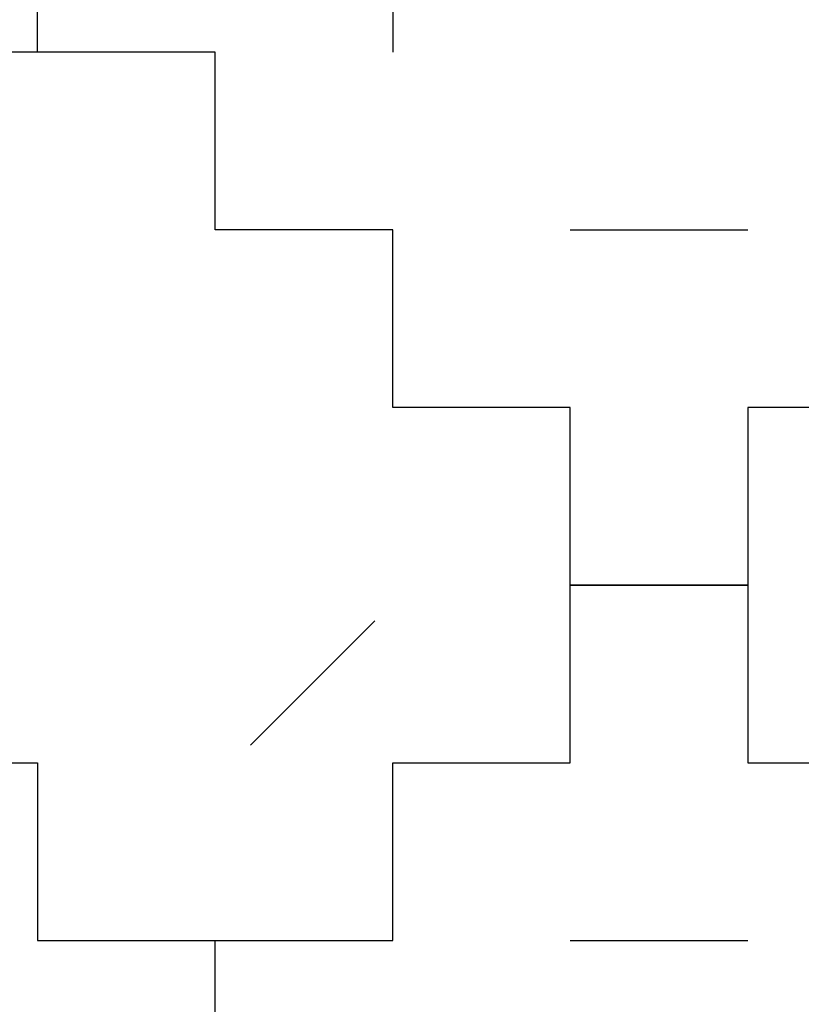
# Model space of a CAD drawing. Units: millimetres. Extents: x -200 to 410, y -809 to 201.
# Drawn here: x -141 to -97, y -754 to -698 of the extents above; entities that cross this region are included whole.
import ezdxf

# ---------------------------------------------------------------- set-up
doc = ezdxf.new("R2010")
doc.units = ezdxf.units.MM
doc.layers.add('Default', color=18, linetype='Continuous', true_color=0x000000)

msp = doc.modelspace()

# ---------------------------------------------------------------- linework, layer by layer
at = {"layer": 'Default'}
for p, q in [((-140, -700), (-140, -690)), ((-140, -700), (-140, -690)), ((-140, -700), (-140, -690)), ((-140, -700), (-140, -690)), ((-140, -700), (-140, -690)), ((-140, -700), (-140, -690)), ((-140, -700), (-140, -690)), ((-140, -700), (-140, -690)), ((-140, -700), (-140, -690)), ((-140, -700), (-140, -690)), ((-140, -700), (-140, -690)), ((-140, -700), (-140, -690)), ((-140, -700), (-140, -690)), ((-140, -700), (-140, -690)), ((-140, -700), (-140, -690)), ((-140, -700), (-140, -690)), ((-140, -700), (-140, -690)), ((-140, -700), (-140, -690)), ((-140, -700), (-140, -690)), ((-140, -700), (-140, -690)), ((-140, -700), (-140, -690)), ((-140, -700), (-140, -690)), ((-140, -700), (-140, -690)), ((-140, -700), (-140, -690)), ((-140, -700), (-140, -690)), ((-140, -700), (-140, -690)), ((-140, -700), (-140, -690)), ((-140, -700), (-140, -690)), ((-140, -700), (-140, -690)), ((-140, -700), (-140, -690)), ((-140, -700), (-140, -690)), ((-140, -700), (-140, -690)), ((-140, -700), (-140, -690)), ((-140, -700), (-140, -690)), ((-140, -700), (-140, -690)), ((-140, -700), (-140, -690)), ((-140, -700), (-140, -690)), ((-140, -700), (-140, -690)), ((-140, -700), (-140, -690)), ((-140, -700), (-140, -690)), ((-140, -700), (-140, -690)), ((-140, -700), (-140, -690)), ((-140, -700), (-140, -690)), ((-140, -700), (-140, -690)), ((-140, -700), (-140, -690)), ((-140, -700), (-140, -690)), ((-140, -700), (-140, -690)), ((-140, -700), (-140, -690)), ((-140, -700), (-140, -690)), ((-140, -700), (-140, -690)), ((-140, -700), (-140, -690)), ((-140, -700), (-140, -690)), ((-140, -700), (-140, -690)), ((-140, -700), (-140, -690)), ((-140, -700), (-140, -690)), ((-140, -700), (-140, -690)), ((-140, -700), (-140, -690)), ((-140, -700), (-140, -690)), ((-140, -700), (-140, -690)), ((-140, -700), (-140, -690)), ((-140, -700), (-140, -690)), ((-140, -700), (-140, -690)), ((-140, -700), (-150, -700)), ((-140, -700), (-150, -700)), ((-140, -700), (-150, -700)), ((-140, -700), (-150, -700)), ((-140, -700), (-150, -700)), ((-140, -700), (-150, -700)), ((-140, -700), (-150, -700)), ((-140, -700), (-150, -700)), ((-140, -700), (-150, -700)), ((-140, -700), (-150, -700)), ((-140, -700), (-150, -700)), ((-140, -700), (-150, -700)), ((-140, -700), (-150, -700)), ((-140, -700), (-150, -700)), ((-140, -700), (-150, -700)), ((-140, -700), (-150, -700)), ((-140, -700), (-150, -700)), ((-140, -700), (-150, -700)), ((-140, -700), (-150, -700)), ((-140, -700), (-150, -700)), ((-140, -700), (-150, -700)), ((-140, -700), (-150, -700)), ((-140, -700), (-150, -700)), ((-140, -700), (-150, -700)), ((-140, -700), (-150, -700)), ((-140, -700), (-150, -700)), ((-140, -700), (-150, -700)), ((-140, -700), (-150, -700)), ((-140, -700), (-150, -700)), ((-140, -700), (-150, -700)), ((-140, -700), (-150, -700)), ((-140, -700), (-150, -700)), ((-130, -700), (-140, -700)), ((-130, -700), (-140, -700)), ((-130, -700), (-140, -700)), ((-130, -700), (-140, -700)), ((-130, -700), (-140, -700)), ((-130, -700), (-140, -700)), ((-130, -700), (-140, -700)), ((-130, -700), (-140, -700)), ((-130, -700), (-140, -700)), ((-130, -700), (-140, -700)), ((-130, -700), (-140, -700)), ((-130, -700), (-140, -700)), ((-130, -700), (-140, -700)), ((-130, -700), (-140, -700)), ((-130, -700), (-140, -700)), ((-130, -700), (-140, -700)), ((-130, -700), (-140, -700)), ((-130, -700), (-140, -700)), ((-130, -700), (-140, -700)), ((-130, -700), (-140, -700)), ((-130, -700), (-140, -700)), ((-130, -700), (-140, -700)), ((-130, -700), (-140, -700)), ((-130, -700), (-140, -700)), ((-130, -700), (-140, -700)), ((-130, -700), (-140, -700)), ((-130, -700), (-140, -700)), ((-130, -700), (-140, -700)), ((-130, -700), (-140, -700)), ((-130, -700), (-140, -700)), ((-130, -700), (-140, -700)), ((-130, -700), (-140, -700)), ((-130, -700), (-140, -700)), ((-130, -700), (-140, -700)), ((-130, -700), (-140, -700)), ((-130, -700), (-140, -700)), ((-130, -700), (-140, -700)), ((-130, -700), (-140, -700)), ((-130, -700), (-140, -700)), ((-130, -700), (-140, -700)), ((-130, -700), (-140, -700)), ((-130, -700), (-140, -700)), ((-130, -700), (-140, -700)), ((-130, -700), (-140, -700)), ((-130, -700), (-140, -700)), ((-130, -700), (-140, -700)), ((-130, -700), (-140, -700)), ((-130, -700), (-140, -700)), ((-130, -700), (-140, -700)), ((-130, -700), (-140, -700)), ((-130, -700), (-140, -700)), ((-130, -700), (-140, -700)), ((-130, -700), (-140, -700)), ((-130, -700), (-140, -700)), ((-130, -700), (-140, -700)), ((-130, -700), (-140, -700)), ((-130, -700), (-140, -700)), ((-130, -700), (-140, -700)), ((-130, -700), (-140, -700)), ((-130, -700), (-140, -700)), ((-130, -700), (-140, -700)), ((-130, -700), (-140, -700)), ((-130, -710), (-130, -700)), ((-130, -710), (-130, -700)), ((-130, -710), (-130, -700)), ((-130, -710), (-130, -700)), ((-130, -710), (-130, -700)), ((-130, -710), (-130, -700)), ((-130, -710), (-130, -700)), ((-130, -710), (-130, -700)), ((-130, -710), (-130, -700)), ((-130, -710), (-130, -700)), ((-130, -710), (-130, -700)), ((-130, -710), (-130, -700)), ((-130, -710), (-130, -700)), ((-130, -710), (-130, -700)), ((-130, -710), (-130, -700)), ((-130, -710), (-130, -700)), ((-130, -710), (-130, -700)), ((-130, -710), (-130, -700)), ((-130, -710), (-130, -700)), ((-130, -710), (-130, -700)), ((-130, -710), (-130, -700)), ((-130, -710), (-130, -700)), ((-130, -710), (-130, -700)), ((-130, -710), (-130, -700)), ((-130, -710), (-130, -700)), ((-130, -710), (-130, -700)), ((-130, -710), (-130, -700)), ((-130, -710), (-130, -700)), ((-130, -710), (-130, -700)), ((-130, -710), (-130, -700)), ((-130, -710), (-130, -700)), ((-130, -710), (-130, -700)), ((-130, -710), (-130, -700)), ((-130, -710), (-130, -700)), ((-130, -710), (-130, -700)), ((-130, -710), (-130, -700)), ((-130, -710), (-130, -700)), ((-130, -710), (-130, -700)), ((-130, -710), (-130, -700)), ((-130, -710), (-130, -700)), ((-130, -710), (-130, -700)), ((-130, -710), (-130, -700)), ((-130, -710), (-130, -700)), ((-130, -710), (-130, -700)), ((-130, -710), (-130, -700)), ((-130, -710), (-130, -700)), ((-130, -710), (-130, -700)), ((-130, -710), (-130, -700)), ((-130, -710), (-130, -700)), ((-130, -710), (-130, -700)), ((-130, -710), (-130, -700)), ((-130, -710), (-130, -700)), ((-130, -710), (-130, -700)), ((-130, -710), (-130, -700)), ((-130, -710), (-130, -700)), ((-130, -710), (-130, -700)), ((-130, -710), (-130, -700)), ((-130, -710), (-130, -700)), ((-130, -710), (-130, -700)), ((-130, -710), (-130, -700)), ((-130, -710), (-130, -700)), ((-130, -710), (-130, -700)), ((-120, -710), (-130, -710)), ((-120, -710), (-130, -710)), ((-120, -710), (-130, -710)), ((-120, -710), (-130, -710)), ((-120, -710), (-130, -710)), ((-120, -710), (-130, -710)), ((-120, -710), (-130, -710)), ((-120, -710), (-130, -710)), ((-120, -710), (-130, -710)), ((-120, -710), (-130, -710)), ((-120, -710), (-130, -710)), ((-120, -710), (-130, -710)), ((-120, -710), (-130, -710)), ((-120, -710), (-130, -710)), ((-120, -710), (-130, -710)), ((-120, -710), (-130, -710)), ((-120, -710), (-130, -710)), ((-120, -710), (-130, -710)), ((-120, -710), (-130, -710)), ((-120, -710), (-130, -710)), ((-120, -710), (-130, -710)), ((-120, -710), (-130, -710)), ((-120, -710), (-130, -710)), ((-120, -710), (-130, -710)), ((-120, -710), (-130, -710)), ((-120, -710), (-130, -710)), ((-120, -710), (-130, -710)), ((-120, -710), (-130, -710)), ((-120, -710), (-130, -710)), ((-120, -710), (-130, -710)), ((-120, -710), (-130, -710)), ((-120, -710), (-130, -710)), ((-120, -710), (-130, -710)), ((-120, -710), (-130, -710)), ((-120, -710), (-130, -710)), ((-120, -710), (-130, -710)), ((-120, -710), (-130, -710)), ((-120, -710), (-130, -710)), ((-120, -710), (-130, -710)), ((-120, -710), (-130, -710)), ((-120, -710), (-130, -710)), ((-120, -710), (-130, -710)), ((-120, -710), (-130, -710)), ((-120, -710), (-130, -710)), ((-120, -710), (-130, -710)), ((-120, -710), (-130, -710)), ((-120, -710), (-130, -710)), ((-120, -710), (-130, -710)), ((-120, -710), (-130, -710)), ((-120, -710), (-130, -710)), ((-120, -710), (-130, -710)), ((-120, -710), (-130, -710)), ((-120, -710), (-130, -710)), ((-120, -710), (-130, -710)), ((-120, -710), (-130, -710)), ((-120, -710), (-130, -710)), ((-120, -710), (-130, -710)), ((-120, -710), (-130, -710)), ((-120, -710), (-130, -710)), ((-120, -710), (-130, -710)), ((-120, -710), (-130, -710)), ((-120, -710), (-130, -710)), ((-120, -720), (-120, -710)), ((-120, -720), (-120, -710)), ((-120, -720), (-120, -710)), ((-120, -720), (-120, -710)), ((-120, -720), (-120, -710)), ((-120, -720), (-120, -710)), ((-120, -720), (-120, -710)), ((-120, -720), (-120, -710)), ((-120, -720), (-120, -710)), ((-120, -720), (-120, -710)), ((-120, -720), (-120, -710)), ((-120, -720), (-120, -710)), ((-120, -720), (-120, -710)), ((-120, -720), (-120, -710)), ((-120, -720), (-120, -710)), ((-120, -720), (-120, -710)), ((-120, -720), (-120, -710)), ((-120, -720), (-120, -710)), ((-120, -720), (-120, -710)), ((-120, -720), (-120, -710)), ((-120, -720), (-120, -710)), ((-120, -720), (-120, -710)), ((-120, -720), (-120, -710)), ((-120, -720), (-120, -710)), ((-120, -720), (-120, -710)), ((-120, -720), (-120, -710)), ((-120, -720), (-120, -710)), ((-120, -720), (-120, -710)), ((-120, -720), (-120, -710)), ((-120, -720), (-120, -710)), ((-120, -720), (-120, -710)), ((-120, -720), (-120, -710)), ((-120, -720), (-120, -710)), ((-120, -720), (-120, -710)), ((-120, -720), (-120, -710)), ((-120, -720), (-120, -710)), ((-120, -720), (-120, -710)), ((-120, -720), (-120, -710)), ((-120, -720), (-120, -710)), ((-120, -720), (-120, -710)), ((-120, -720), (-120, -710)), ((-120, -720), (-120, -710)), ((-120, -720), (-120, -710)), ((-120, -720), (-120, -710)), ((-120, -720), (-120, -710)), ((-120, -720), (-120, -710)), ((-120, -720), (-120, -710)), ((-120, -720), (-120, -710)), ((-120, -720), (-120, -710)), ((-120, -720), (-120, -710)), ((-120, -720), (-120, -710)), ((-120, -720), (-120, -710)), ((-120, -720), (-120, -710)), ((-120, -720), (-120, -710)), ((-120, -720), (-120, -710)), ((-120, -720), (-120, -710)), ((-120, -720), (-120, -710)), ((-120, -720), (-120, -710)), ((-120, -720), (-120, -710)), ((-120, -720), (-120, -710)), ((-120, -720), (-120, -710)), ((-120, -720), (-120, -710)), ((-110, -720), (-120, -720)), ((-110, -720), (-120, -720)), ((-110, -720), (-120, -720)), ((-110, -720), (-120, -720)), ((-110, -720), (-120, -720)), ((-110, -720), (-120, -720)), ((-110, -720), (-120, -720)), ((-110, -720), (-120, -720)), ((-110, -720), (-120, -720)), ((-110, -720), (-120, -720)), ((-110, -720), (-120, -720)), ((-110, -720), (-120, -720)), ((-110, -720), (-120, -720)), ((-110, -720), (-120, -720)), ((-110, -720), (-120, -720)), ((-110, -720), (-120, -720)), ((-110, -720), (-120, -720)), ((-110, -720), (-120, -720)), ((-110, -720), (-120, -720)), ((-110, -720), (-120, -720)), ((-110, -720), (-120, -720)), ((-110, -720), (-120, -720)), ((-110, -720), (-120, -720)), ((-110, -720), (-120, -720)), ((-110, -720), (-120, -720)), ((-110, -720), (-120, -720)), ((-110, -720), (-120, -720)), ((-110, -720), (-120, -720)), ((-110, -720), (-120, -720)), ((-110, -720), (-120, -720)), ((-110, -720), (-120, -720)), ((-110, -720), (-120, -720)), ((-110, -720), (-120, -720)), ((-110, -720), (-120, -720)), ((-110, -720), (-120, -720)), ((-110, -720), (-120, -720)), ((-110, -720), (-120, -720)), ((-110, -720), (-120, -720)), ((-110, -720), (-120, -720)), ((-110, -720), (-120, -720)), ((-110, -720), (-120, -720)), ((-110, -720), (-120, -720)), ((-110, -720), (-120, -720)), ((-110, -720), (-120, -720)), ((-110, -720), (-120, -720)), ((-110, -720), (-120, -720)), ((-110, -720), (-120, -720)), ((-110, -720), (-120, -720)), ((-110, -720), (-120, -720)), ((-110, -720), (-120, -720)), ((-110, -720), (-120, -720)), ((-110, -720), (-120, -720)), ((-110, -720), (-120, -720)), ((-110, -720), (-120, -720)), ((-110, -720), (-120, -720)), ((-110, -720), (-120, -720)), ((-110, -720), (-120, -720)), ((-110, -720), (-120, -720)), ((-110, -720), (-120, -720)), ((-110, -720), (-120, -720)), ((-110, -720), (-120, -720)), ((-110, -720), (-120, -720)), ((-110, -730), (-110, -720)), ((-110, -730), (-110, -720)), ((-110, -730), (-110, -720)), ((-110, -730), (-110, -720)), ((-110, -730), (-110, -720)), ((-110, -730), (-110, -720)), ((-110, -730), (-110, -720)), ((-110, -730), (-110, -720)), ((-110, -730), (-110, -720)), ((-110, -730), (-110, -720)), ((-110, -730), (-110, -720)), ((-110, -730), (-110, -720)), ((-110, -730), (-110, -720)), ((-110, -730), (-110, -720)), ((-110, -730), (-110, -720)), ((-110, -730), (-110, -720)), ((-110, -730), (-110, -720)), ((-110, -730), (-110, -720)), ((-110, -730), (-110, -720)), ((-110, -730), (-110, -720)), ((-110, -730), (-110, -720)), ((-110, -730), (-110, -720)), ((-110, -730), (-110, -720)), ((-110, -730), (-110, -720)), ((-110, -730), (-110, -720)), ((-110, -730), (-110, -720)), ((-110, -730), (-110, -720)), ((-110, -730), (-110, -720)), ((-110, -730), (-110, -720)), ((-110, -730), (-110, -720)), ((-110, -730), (-110, -720)), ((-110, -730), (-110, -720)), ((-110, -730), (-110, -720)), ((-110, -730), (-110, -720)), ((-110, -730), (-110, -720)), ((-110, -730), (-110, -720)), ((-110, -730), (-110, -720)), ((-110, -730), (-110, -720)), ((-110, -730), (-110, -720)), ((-110, -730), (-110, -720)), ((-110, -730), (-110, -720)), ((-110, -730), (-110, -720)), ((-110, -730), (-110, -720)), ((-110, -730), (-110, -720)), ((-110, -730), (-110, -720)), ((-110, -730), (-110, -720)), ((-110, -730), (-110, -720)), ((-110, -730), (-110, -720)), ((-110, -730), (-110, -720)), ((-110, -730), (-110, -720)), ((-110, -730), (-110, -720)), ((-110, -730), (-110, -720)), ((-110, -730), (-110, -720)), ((-110, -730), (-110, -720)), ((-110, -730), (-110, -720)), ((-110, -730), (-110, -720)), ((-110, -730), (-110, -720)), ((-110, -730), (-110, -720)), ((-110, -730), (-110, -720)), ((-110, -730), (-110, -720)), ((-110, -730), (-110, -720)), ((-110, -730), (-110, -720)), ((-90, -720), (-100, -720)), ((-100, -720), (-100, -730)), ((-90, -720), (-100, -720)), ((-100, -720), (-100, -730)), ((-90, -720), (-100, -720)), ((-100, -720), (-100, -730)), ((-90, -720), (-100, -720)), ((-100, -720), (-100, -730)), ((-90, -720), (-100, -720)), ((-100, -720), (-100, -730)), ((-90, -720), (-100, -720)), ((-100, -720), (-100, -730)), ((-90, -720), (-100, -720)), ((-100, -720), (-100, -730)), ((-90, -720), (-100, -720)), ((-100, -720), (-100, -730)), ((-90, -720), (-100, -720)), ((-100, -720), (-100, -730)), ((-90, -720), (-100, -720)), ((-100, -720), (-100, -730)), ((-90, -720), (-100, -720)), ((-100, -720), (-100, -730)), ((-90, -720), (-100, -720)), ((-100, -720), (-100, -730)), ((-90, -720), (-100, -720)), ((-100, -720), (-100, -730)), ((-90, -720), (-100, -720)), ((-100, -720), (-100, -730)), ((-90, -720), (-100, -720)), ((-100, -720), (-100, -730)), ((-90, -720), (-100, -720)), ((-100, -720), (-100, -730)), ((-90, -720), (-100, -720)), ((-100, -720), (-100, -730)), ((-90, -720), (-100, -720)), ((-100, -720), (-100, -730)), ((-90, -720), (-100, -720)), ((-100, -720), (-100, -730)), ((-90, -720), (-100, -720)), ((-100, -720), (-100, -730)), ((-90, -720), (-100, -720)), ((-100, -720), (-100, -730)), ((-90, -720), (-100, -720)), ((-100, -720), (-100, -730)), ((-90, -720), (-100, -720)), ((-100, -720), (-100, -730)), ((-90, -720), (-100, -720)), ((-100, -720), (-100, -730)), ((-90, -720), (-100, -720)), ((-100, -720), (-100, -730)), ((-90, -720), (-100, -720)), ((-100, -720), (-100, -730)), ((-90, -720), (-100, -720)), ((-100, -720), (-100, -730)), ((-90, -720), (-100, -720)), ((-100, -720), (-100, -730)), ((-90, -720), (-100, -720)), ((-100, -720), (-100, -730)), ((-90, -720), (-100, -720)), ((-100, -720), (-100, -730)), ((-90, -720), (-100, -720)), ((-100, -720), (-100, -730)), ((-100, -720), (-100, -730)), ((-90, -720), (-100, -720)), ((-100, -720), (-100, -730)), ((-90, -720), (-100, -720)), ((-100, -720), (-100, -730)), ((-90, -720), (-100, -720)), ((-100, -720), (-100, -730)), ((-90, -720), (-100, -720)), ((-100, -720), (-100, -730)), ((-90, -720), (-100, -720)), ((-100, -720), (-100, -730)), ((-90, -720), (-100, -720)), ((-100, -720), (-100, -730)), ((-90, -720), (-100, -720)), ((-100, -720), (-100, -730)), ((-90, -720), (-100, -720)), ((-100, -720), (-100, -730)), ((-90, -720), (-100, -720)), ((-100, -720), (-100, -730)), ((-90, -720), (-100, -720)), ((-100, -720), (-100, -730)), ((-90, -720), (-100, -720)), ((-100, -720), (-100, -730)), ((-90, -720), (-100, -720)), ((-100, -720), (-100, -730)), ((-90, -720), (-100, -720)), ((-100, -720), (-100, -730)), ((-90, -720), (-100, -720)), ((-100, -720), (-100, -730)), ((-90, -720), (-100, -720)), ((-100, -720), (-100, -730)), ((-90, -720), (-100, -720)), ((-100, -720), (-100, -730)), ((-90, -720), (-100, -720)), ((-100, -720), (-100, -730)), ((-90, -720), (-100, -720)), ((-100, -720), (-100, -730)), ((-90, -720), (-100, -720)), ((-100, -720), (-100, -730)), ((-90, -720), (-100, -720)), ((-100, -720), (-100, -730)), ((-90, -720), (-100, -720)), ((-100, -720), (-100, -730)), ((-90, -720), (-100, -720)), ((-100, -720), (-100, -730)), ((-90, -720), (-100, -720)), ((-100, -720), (-100, -730)), ((-90, -720), (-100, -720)), ((-100, -720), (-100, -730)), ((-90, -720), (-100, -720)), ((-100, -720), (-100, -730)), ((-90, -720), (-100, -720)), ((-100, -720), (-100, -730)), ((-90, -720), (-100, -720)), ((-100, -720), (-100, -730)), ((-90, -720), (-100, -720)), ((-100, -720), (-100, -730)), ((-90, -720), (-100, -720)), ((-100, -720), (-100, -730)), ((-90, -720), (-100, -720)), ((-100, -720), (-100, -730)), ((-90, -720), (-100, -720)), ((-110, -730), (-100, -730)), ((-110, -740), (-110, -730)), ((-110, -730), (-100, -730)), ((-110, -740), (-110, -730)), ((-110, -730), (-100, -730)), ((-110, -740), (-110, -730)), ((-110, -730), (-100, -730)), ((-110, -740), (-110, -730)), ((-110, -730), (-100, -730)), ((-110, -740), (-110, -730)), ((-110, -730), (-100, -730)), ((-110, -740), (-110, -730)), ((-110, -730), (-100, -730)), ((-110, -740), (-110, -730)), ((-110, -730), (-100, -730)), ((-110, -740), (-110, -730)), ((-110, -730), (-100, -730)), ((-110, -740), (-110, -730)), ((-110, -730), (-100, -730)), ((-110, -740), (-110, -730)), ((-110, -730), (-100, -730)), ((-110, -740), (-110, -730)), ((-110, -730), (-100, -730)), ((-110, -740), (-110, -730)), ((-110, -730), (-100, -730)), ((-110, -740), (-110, -730)), ((-110, -730), (-100, -730)), ((-110, -740), (-110, -730)), ((-110, -730), (-100, -730)), ((-110, -740), (-110, -730)), ((-110, -730), (-100, -730)), ((-110, -740), (-110, -730)), ((-110, -730), (-100, -730)), ((-110, -740), (-110, -730)), ((-110, -730), (-100, -730)), ((-110, -740), (-110, -730)), ((-110, -730), (-100, -730)), ((-110, -740), (-110, -730)), ((-110, -730), (-100, -730)), ((-110, -740), (-110, -730)), ((-110, -730), (-100, -730)), ((-110, -740), (-110, -730)), ((-110, -730), (-100, -730)), ((-110, -740), (-110, -730)), ((-110, -730), (-100, -730)), ((-110, -740), (-110, -730)), ((-110, -730), (-100, -730)), ((-110, -740), (-110, -730)), ((-110, -730), (-100, -730)), ((-110, -740), (-110, -730)), ((-110, -730), (-100, -730)), ((-110, -740), (-110, -730)), ((-110, -730), (-100, -730)), ((-110, -740), (-110, -730)), ((-110, -730), (-100, -730)), ((-110, -740), (-110, -730)), ((-110, -730), (-100, -730)), ((-110, -740), (-110, -730)), ((-110, -730), (-100, -730)), ((-110, -740), (-110, -730)), ((-110, -730), (-100, -730)), ((-110, -740), (-110, -730)), ((-110, -740), (-110, -730)), ((-110, -730), (-100, -730)), ((-110, -740), (-110, -730)), ((-110, -730), (-100, -730)), ((-110, -740), (-110, -730)), ((-110, -730), (-100, -730)), ((-110, -740), (-110, -730)), ((-110, -730), (-100, -730)), ((-110, -740), (-110, -730)), ((-110, -730), (-100, -730)), ((-110, -740), (-110, -730)), ((-110, -730), (-100, -730)), ((-110, -740), (-110, -730)), ((-110, -730), (-100, -730)), ((-110, -740), (-110, -730)), ((-110, -730), (-100, -730)), ((-110, -740), (-110, -730)), ((-110, -730), (-100, -730)), ((-110, -740), (-110, -730)), ((-110, -730), (-100, -730)), ((-110, -740), (-110, -730)), ((-110, -730), (-100, -730)), ((-110, -740), (-110, -730)), ((-110, -730), (-100, -730)), ((-110, -740), (-110, -730)), ((-110, -730), (-100, -730)), ((-110, -740), (-110, -730)), ((-110, -730), (-100, -730)), ((-110, -740), (-110, -730)), ((-110, -730), (-100, -730)), ((-110, -740), (-110, -730)), ((-110, -730), (-100, -730)), ((-110, -740), (-110, -730)), ((-110, -730), (-100, -730)), ((-110, -740), (-110, -730)), ((-110, -730), (-100, -730)), ((-110, -740), (-110, -730)), ((-110, -730), (-100, -730)), ((-110, -740), (-110, -730)), ((-110, -730), (-100, -730)), ((-110, -740), (-110, -730)), ((-110, -730), (-100, -730)), ((-110, -740), (-110, -730)), ((-110, -730), (-100, -730)), ((-110, -740), (-110, -730)), ((-110, -730), (-100, -730)), ((-110, -740), (-110, -730)), ((-110, -730), (-100, -730)), ((-110, -740), (-110, -730)), ((-110, -730), (-100, -730)), ((-110, -740), (-110, -730)), ((-110, -730), (-100, -730)), ((-110, -740), (-110, -730)), ((-110, -730), (-100, -730)), ((-110, -740), (-110, -730)), ((-110, -730), (-100, -730)), ((-110, -740), (-110, -730)), ((-110, -730), (-100, -730)), ((-110, -740), (-110, -730)), ((-110, -730), (-100, -730)), ((-110, -740), (-110, -730)), ((-110, -730), (-100, -730)), ((-100, -730), (-110, -730)), ((-100, -730), (-110, -730)), ((-100, -730), (-110, -730)), ((-100, -730), (-110, -730)), ((-100, -730), (-110, -730)), ((-100, -730), (-110, -730)), ((-100, -730), (-110, -730)), ((-100, -730), (-110, -730)), ((-100, -730), (-110, -730)), ((-100, -730), (-110, -730)), ((-100, -730), (-110, -730)), ((-100, -730), (-110, -730)), ((-100, -730), (-110, -730)), ((-100, -730), (-110, -730)), ((-100, -730), (-110, -730)), ((-100, -730), (-110, -730)), ((-100, -730), (-110, -730)), ((-100, -730), (-110, -730)), ((-100, -730), (-110, -730)), ((-100, -730), (-110, -730)), ((-100, -730), (-110, -730)), ((-100, -730), (-110, -730)), ((-100, -730), (-110, -730)), ((-100, -730), (-110, -730)), ((-100, -730), (-110, -730)), ((-100, -730), (-110, -730)), ((-100, -730), (-110, -730)), ((-100, -730), (-110, -730)), ((-100, -730), (-110, -730)), ((-100, -730), (-110, -730)), ((-100, -730), (-110, -730)), ((-100, -730), (-110, -730)), ((-100, -730), (-110, -730)), ((-100, -730), (-110, -730)), ((-100, -730), (-110, -730)), ((-100, -730), (-110, -730)), ((-100, -730), (-110, -730)), ((-100, -730), (-110, -730)), ((-100, -730), (-110, -730)), ((-100, -730), (-110, -730)), ((-100, -730), (-110, -730)), ((-100, -730), (-110, -730)), ((-100, -730), (-110, -730)), ((-100, -730), (-110, -730)), ((-100, -730), (-110, -730)), ((-100, -730), (-110, -730)), ((-100, -730), (-110, -730)), ((-100, -730), (-110, -730)), ((-100, -730), (-110, -730)), ((-100, -730), (-110, -730)), ((-100, -730), (-110, -730)), ((-100, -730), (-110, -730)), ((-100, -730), (-110, -730)), ((-100, -730), (-110, -730)), ((-100, -730), (-110, -730)), ((-100, -730), (-110, -730)), ((-100, -730), (-110, -730)), ((-100, -730), (-110, -730)), ((-100, -730), (-110, -730)), ((-100, -730), (-110, -730)), ((-100, -730), (-110, -730)), ((-100, -730), (-110, -730)), ((-100, -730), (-100, -740)), ((-100, -730), (-100, -740)), ((-100, -730), (-100, -740)), ((-100, -730), (-100, -740)), ((-100, -730), (-100, -740)), ((-100, -730), (-100, -740)), ((-100, -730), (-100, -740)), ((-100, -730), (-100, -740)), ((-100, -730), (-100, -740)), ((-100, -730), (-100, -740)), ((-100, -730), (-100, -740)), ((-100, -730), (-100, -740)), ((-100, -730), (-100, -740)), ((-100, -730), (-100, -740)), ((-100, -730), (-100, -740)), ((-100, -730), (-100, -740)), ((-100, -730), (-100, -740)), ((-100, -730), (-100, -740)), ((-100, -730), (-100, -740)), ((-100, -730), (-100, -740)), ((-100, -730), (-100, -740)), ((-100, -730), (-100, -740)), ((-100, -730), (-100, -740)), ((-100, -730), (-100, -740)), ((-100, -730), (-100, -740)), ((-100, -730), (-100, -740)), ((-100, -730), (-100, -740)), ((-100, -730), (-100, -740)), ((-100, -730), (-100, -740)), ((-100, -730), (-100, -740)), ((-100, -730), (-100, -740)), ((-100, -730), (-100, -740)), ((-100, -730), (-100, -740)), ((-100, -730), (-100, -740)), ((-100, -730), (-100, -740)), ((-100, -730), (-100, -740)), ((-100, -730), (-100, -740)), ((-100, -730), (-100, -740)), ((-100, -730), (-100, -740)), ((-100, -730), (-100, -740)), ((-100, -730), (-100, -740)), ((-100, -730), (-100, -740)), ((-100, -730), (-100, -740)), ((-100, -730), (-100, -740)), ((-100, -730), (-100, -740)), ((-100, -730), (-100, -740)), ((-100, -730), (-100, -740)), ((-100, -730), (-100, -740)), ((-100, -730), (-100, -740)), ((-100, -730), (-100, -740)), ((-100, -730), (-100, -740)), ((-100, -730), (-100, -740)), ((-100, -730), (-100, -740)), ((-100, -730), (-100, -740)), ((-100, -730), (-100, -740)), ((-100, -730), (-100, -740)), ((-100, -730), (-100, -740)), ((-100, -730), (-100, -740)), ((-100, -730), (-100, -740)), ((-100, -730), (-100, -740)), ((-100, -730), (-100, -740)), ((-100, -730), (-100, -740)), ((-150, -740), (-140, -740)), ((-150, -740), (-140, -740)), ((-150, -740), (-140, -740)), ((-150, -740), (-140, -740)), ((-150, -740), (-140, -740)), ((-150, -740), (-140, -740)), ((-150, -740), (-140, -740)), ((-150, -740), (-140, -740)), ((-150, -740), (-140, -740)), ((-150, -740), (-140, -740)), ((-150, -740), (-140, -740)), ((-150, -740), (-140, -740)), ((-150, -740), (-140, -740)), ((-150, -740), (-140, -740)), ((-150, -740), (-140, -740)), ((-150, -740), (-140, -740)), ((-150, -740), (-140, -740)), ((-150, -740), (-140, -740)), ((-150, -740), (-140, -740)), ((-150, -740), (-140, -740)), ((-150, -740), (-140, -740)), ((-150, -740), (-140, -740)), ((-150, -740), (-140, -740)), ((-150, -740), (-140, -740)), ((-150, -740), (-140, -740)), ((-150, -740), (-140, -740)), ((-150, -740), (-140, -740)), ((-150, -740), (-140, -740)), ((-150, -740), (-140, -740)), ((-150, -740), (-140, -740)), ((-150, -740), (-140, -740)), ((-150, -740), (-140, -740)), ((-140, -740), (-140, -750)), ((-140, -740), (-140, -750)), ((-140, -740), (-140, -750)), ((-140, -740), (-140, -750)), ((-140, -740), (-140, -750)), ((-140, -740), (-140, -750)), ((-140, -740), (-140, -750)), ((-140, -740), (-140, -750)), ((-140, -740), (-140, -750)), ((-140, -740), (-140, -750)), ((-140, -740), (-140, -750)), ((-140, -740), (-140, -750)), ((-140, -740), (-140, -750)), ((-140, -740), (-140, -750)), ((-140, -740), (-140, -750)), ((-140, -740), (-140, -750)), ((-140, -740), (-140, -750)), ((-140, -740), (-140, -750)), ((-140, -740), (-140, -750)), ((-140, -740), (-140, -750)), ((-140, -740), (-140, -750)), ((-140, -740), (-140, -750)), ((-140, -740), (-140, -750)), ((-140, -740), (-140, -750)), ((-140, -740), (-140, -750)), ((-140, -740), (-140, -750)), ((-140, -740), (-140, -750)), ((-140, -740), (-140, -750)), ((-140, -740), (-140, -750)), ((-140, -740), (-140, -750)), ((-140, -740), (-140, -750)), ((-140, -740), (-140, -750)), ((-120, -750), (-120, -740)), ((-120, -740), (-110, -740)), ((-120, -750), (-120, -740)), ((-120, -740), (-110, -740)), ((-120, -750), (-120, -740)), ((-120, -740), (-110, -740)), ((-120, -750), (-120, -740)), ((-120, -740), (-110, -740)), ((-120, -750), (-120, -740)), ((-120, -740), (-110, -740)), ((-120, -750), (-120, -740)), ((-120, -740), (-110, -740)), ((-120, -750), (-120, -740)), ((-120, -740), (-110, -740)), ((-120, -750), (-120, -740)), ((-120, -740), (-110, -740)), ((-120, -750), (-120, -740)), ((-120, -740), (-110, -740)), ((-120, -750), (-120, -740)), ((-120, -740), (-110, -740)), ((-120, -750), (-120, -740)), ((-120, -740), (-110, -740)), ((-120, -750), (-120, -740)), ((-120, -740), (-110, -740)), ((-120, -750), (-120, -740)), ((-120, -740), (-110, -740)), ((-120, -750), (-120, -740)), ((-120, -740), (-110, -740)), ((-120, -750), (-120, -740)), ((-120, -740), (-110, -740)), ((-120, -750), (-120, -740)), ((-120, -740), (-110, -740)), ((-120, -750), (-120, -740)), ((-120, -740), (-110, -740)), ((-120, -750), (-120, -740)), ((-120, -740), (-110, -740)), ((-120, -750), (-120, -740)), ((-120, -740), (-110, -740)), ((-120, -750), (-120, -740)), ((-120, -740), (-110, -740)), ((-120, -750), (-120, -740)), ((-120, -740), (-110, -740)), ((-120, -750), (-120, -740)), ((-120, -740), (-110, -740)), ((-120, -750), (-120, -740)), ((-120, -740), (-110, -740)), ((-120, -750), (-120, -740)), ((-120, -740), (-110, -740)), ((-120, -750), (-120, -740)), ((-120, -740), (-110, -740)), ((-120, -750), (-120, -740)), ((-120, -740), (-110, -740)), ((-120, -750), (-120, -740)), ((-120, -740), (-110, -740)), ((-120, -750), (-120, -740)), ((-120, -740), (-110, -740)), ((-120, -750), (-120, -740)), ((-120, -740), (-110, -740)), ((-120, -750), (-120, -740)), ((-120, -740), (-110, -740)), ((-120, -750), (-120, -740)), ((-120, -740), (-110, -740)), ((-120, -740), (-110, -740)), ((-120, -750), (-120, -740)), ((-120, -740), (-110, -740)), ((-120, -750), (-120, -740)), ((-120, -740), (-110, -740)), ((-120, -750), (-120, -740)), ((-120, -740), (-110, -740)), ((-120, -750), (-120, -740)), ((-120, -740), (-110, -740)), ((-120, -750), (-120, -740)), ((-120, -740), (-110, -740)), ((-120, -750), (-120, -740)), ((-120, -740), (-110, -740)), ((-120, -750), (-120, -740)), ((-120, -740), (-110, -740)), ((-120, -750), (-120, -740)), ((-120, -740), (-110, -740)), ((-120, -750), (-120, -740)), ((-120, -740), (-110, -740)), ((-120, -750), (-120, -740)), ((-120, -740), (-110, -740)), ((-120, -750), (-120, -740)), ((-120, -740), (-110, -740)), ((-120, -750), (-120, -740)), ((-120, -740), (-110, -740)), ((-120, -750), (-120, -740)), ((-120, -740), (-110, -740)), ((-120, -750), (-120, -740)), ((-120, -740), (-110, -740)), ((-120, -750), (-120, -740)), ((-120, -740), (-110, -740)), ((-120, -750), (-120, -740)), ((-120, -740), (-110, -740)), ((-120, -750), (-120, -740)), ((-120, -740), (-110, -740)), ((-120, -750), (-120, -740)), ((-120, -740), (-110, -740)), ((-120, -750), (-120, -740)), ((-120, -740), (-110, -740)), ((-120, -750), (-120, -740)), ((-120, -740), (-110, -740)), ((-120, -750), (-120, -740)), ((-120, -740), (-110, -740)), ((-120, -750), (-120, -740)), ((-120, -740), (-110, -740)), ((-120, -750), (-120, -740)), ((-120, -740), (-110, -740)), ((-120, -750), (-120, -740)), ((-120, -740), (-110, -740)), ((-120, -750), (-120, -740)), ((-120, -740), (-110, -740)), ((-120, -750), (-120, -740)), ((-120, -740), (-110, -740)), ((-120, -750), (-120, -740)), ((-120, -740), (-110, -740)), ((-120, -750), (-120, -740)), ((-120, -740), (-110, -740)), ((-120, -750), (-120, -740)), ((-120, -740), (-110, -740)), ((-120, -750), (-120, -740)), ((-120, -740), (-110, -740)), ((-120, -750), (-120, -740)), ((-100, -740), (-90, -740)), ((-100, -740), (-90, -740)), ((-100, -740), (-90, -740)), ((-100, -740), (-90, -740)), ((-100, -740), (-90, -740)), ((-100, -740), (-90, -740)), ((-100, -740), (-90, -740)), ((-100, -740), (-90, -740)), ((-100, -740), (-90, -740)), ((-100, -740), (-90, -740)), ((-100, -740), (-90, -740)), ((-100, -740), (-90, -740)), ((-100, -740), (-90, -740)), ((-100, -740), (-90, -740)), ((-100, -740), (-90, -740)), ((-100, -740), (-90, -740)), ((-100, -740), (-90, -740)), ((-100, -740), (-90, -740)), ((-100, -740), (-90, -740)), ((-100, -740), (-90, -740)), ((-100, -740), (-90, -740)), ((-100, -740), (-90, -740)), ((-100, -740), (-90, -740)), ((-100, -740), (-90, -740)), ((-100, -740), (-90, -740)), ((-100, -740), (-90, -740)), ((-100, -740), (-90, -740)), ((-100, -740), (-90, -740)), ((-100, -740), (-90, -740)), ((-100, -740), (-90, -740)), ((-100, -740), (-90, -740)), ((-100, -740), (-90, -740)), ((-100, -740), (-90, -740)), ((-100, -740), (-90, -740)), ((-100, -740), (-90, -740)), ((-100, -740), (-90, -740)), ((-100, -740), (-90, -740)), ((-100, -740), (-90, -740)), ((-100, -740), (-90, -740)), ((-100, -740), (-90, -740)), ((-100, -740), (-90, -740)), ((-100, -740), (-90, -740)), ((-100, -740), (-90, -740)), ((-100, -740), (-90, -740)), ((-100, -740), (-90, -740)), ((-100, -740), (-90, -740)), ((-100, -740), (-90, -740)), ((-100, -740), (-90, -740)), ((-100, -740), (-90, -740)), ((-100, -740), (-90, -740)), ((-100, -740), (-90, -740)), ((-100, -740), (-90, -740)), ((-100, -740), (-90, -740)), ((-100, -740), (-90, -740)), ((-100, -740), (-90, -740)), ((-100, -740), (-90, -740)), ((-100, -740), (-90, -740)), ((-100, -740), (-90, -740)), ((-100, -740), (-90, -740)), ((-100, -740), (-90, -740)), ((-100, -740), (-90, -740)), ((-100, -740), (-90, -740)), ((-140, -750), (-130, -750)), ((-140, -750), (-130, -750)), ((-140, -750), (-130, -750)), ((-140, -750), (-130, -750)), ((-140, -750), (-130, -750)), ((-140, -750), (-130, -750)), ((-140, -750), (-130, -750)), ((-140, -750), (-130, -750)), ((-140, -750), (-130, -750)), ((-140, -750), (-130, -750)), ((-140, -750), (-130, -750)), ((-140, -750), (-130, -750)), ((-140, -750), (-130, -750)), ((-140, -750), (-130, -750)), ((-140, -750), (-130, -750)), ((-140, -750), (-130, -750)), ((-140, -750), (-130, -750)), ((-140, -750), (-130, -750)), ((-140, -750), (-130, -750)), ((-140, -750), (-130, -750)), ((-140, -750), (-130, -750)), ((-140, -750), (-130, -750)), ((-140, -750), (-130, -750)), ((-140, -750), (-130, -750)), ((-140, -750), (-130, -750)), ((-140, -750), (-130, -750)), ((-140, -750), (-130, -750)), ((-140, -750), (-130, -750)), ((-140, -750), (-130, -750)), ((-140, -750), (-130, -750)), ((-140, -750), (-130, -750)), ((-140, -750), (-130, -750)), ((-130, -760), (-130, -750)), ((-130, -750), (-120, -750)), ((-130, -760), (-130, -750)), ((-130, -750), (-120, -750)), ((-130, -760), (-130, -750)), ((-130, -750), (-120, -750)), ((-130, -760), (-130, -750)), ((-130, -750), (-120, -750)), ((-130, -760), (-130, -750)), ((-130, -750), (-120, -750)), ((-130, -760), (-130, -750)), ((-130, -750), (-120, -750)), ((-130, -760), (-130, -750)), ((-130, -750), (-120, -750)), ((-130, -760), (-130, -750)), ((-130, -750), (-120, -750)), ((-130, -760), (-130, -750)), ((-130, -750), (-120, -750)), ((-130, -760), (-130, -750)), ((-130, -750), (-120, -750)), ((-130, -760), (-130, -750)), ((-130, -750), (-120, -750)), ((-130, -760), (-130, -750)), ((-130, -750), (-120, -750)), ((-130, -760), (-130, -750)), ((-130, -750), (-120, -750)), ((-130, -760), (-130, -750)), ((-130, -750), (-120, -750)), ((-130, -760), (-130, -750)), ((-130, -750), (-120, -750)), ((-130, -760), (-130, -750)), ((-130, -750), (-120, -750)), ((-130, -760), (-130, -750)), ((-130, -750), (-120, -750)), ((-130, -760), (-130, -750)), ((-130, -750), (-120, -750)), ((-130, -760), (-130, -750)), ((-130, -750), (-120, -750)), ((-130, -760), (-130, -750)), ((-130, -750), (-120, -750)), ((-130, -760), (-130, -750)), ((-130, -750), (-120, -750)), ((-130, -760), (-130, -750)), ((-130, -750), (-120, -750)), ((-130, -760), (-130, -750)), ((-130, -750), (-120, -750)), ((-130, -760), (-130, -750)), ((-130, -750), (-120, -750)), ((-130, -760), (-130, -750)), ((-130, -750), (-120, -750)), ((-130, -760), (-130, -750)), ((-130, -750), (-120, -750)), ((-130, -760), (-130, -750)), ((-130, -750), (-120, -750)), ((-130, -760), (-130, -750)), ((-130, -750), (-120, -750)), ((-130, -760), (-130, -750)), ((-130, -750), (-120, -750)), ((-130, -760), (-130, -750)), ((-130, -750), (-120, -750)), ((-130, -760), (-130, -750)), ((-130, -750), (-120, -750)), ((-130, -750), (-120, -750)), ((-130, -760), (-130, -750)), ((-130, -750), (-120, -750)), ((-130, -760), (-130, -750)), ((-130, -750), (-120, -750)), ((-130, -760), (-130, -750)), ((-130, -750), (-120, -750)), ((-130, -760), (-130, -750)), ((-130, -750), (-120, -750)), ((-130, -760), (-130, -750)), ((-130, -750), (-120, -750)), ((-130, -760), (-130, -750)), ((-130, -750), (-120, -750)), ((-130, -760), (-130, -750)), ((-130, -750), (-120, -750)), ((-130, -760), (-130, -750)), ((-130, -750), (-120, -750)), ((-130, -760), (-130, -750)), ((-130, -750), (-120, -750)), ((-130, -760), (-130, -750)), ((-130, -750), (-120, -750)), ((-130, -760), (-130, -750)), ((-130, -750), (-120, -750)), ((-130, -760), (-130, -750)), ((-130, -750), (-120, -750)), ((-130, -760), (-130, -750)), ((-130, -750), (-120, -750)), ((-130, -760), (-130, -750)), ((-130, -750), (-120, -750)), ((-130, -760), (-130, -750)), ((-130, -750), (-120, -750)), ((-130, -760), (-130, -750)), ((-130, -750), (-120, -750)), ((-130, -760), (-130, -750)), ((-130, -750), (-120, -750)), ((-130, -760), (-130, -750)), ((-130, -750), (-120, -750)), ((-130, -760), (-130, -750)), ((-130, -750), (-120, -750)), ((-130, -760), (-130, -750)), ((-130, -750), (-120, -750)), ((-130, -760), (-130, -750)), ((-130, -750), (-120, -750)), ((-130, -760), (-130, -750)), ((-130, -750), (-120, -750)), ((-130, -760), (-130, -750)), ((-130, -750), (-120, -750)), ((-130, -760), (-130, -750)), ((-130, -750), (-120, -750)), ((-130, -760), (-130, -750)), ((-130, -750), (-120, -750)), ((-130, -760), (-130, -750)), ((-130, -750), (-120, -750)), ((-130, -760), (-130, -750)), ((-130, -750), (-120, -750)), ((-130, -760), (-130, -750)), ((-130, -750), (-120, -750)), ((-130, -760), (-130, -750)), ((-130, -750), (-120, -750)), ((-130, -760), (-130, -750)), ((-130, -750), (-120, -750)), ((-130, -760), (-130, -750))]:
    msp.add_line(p, q, dxfattribs=at)
for points in [[(-120, -690), (-120, -700)], [(-110, -710), (-100, -710)], [(-121, -732), (-128, -739)], [(-110, -750), (-100, -750)]]:
    msp.add_lwpolyline(points, dxfattribs=at)

doc.saveas('drawing.dxf')
